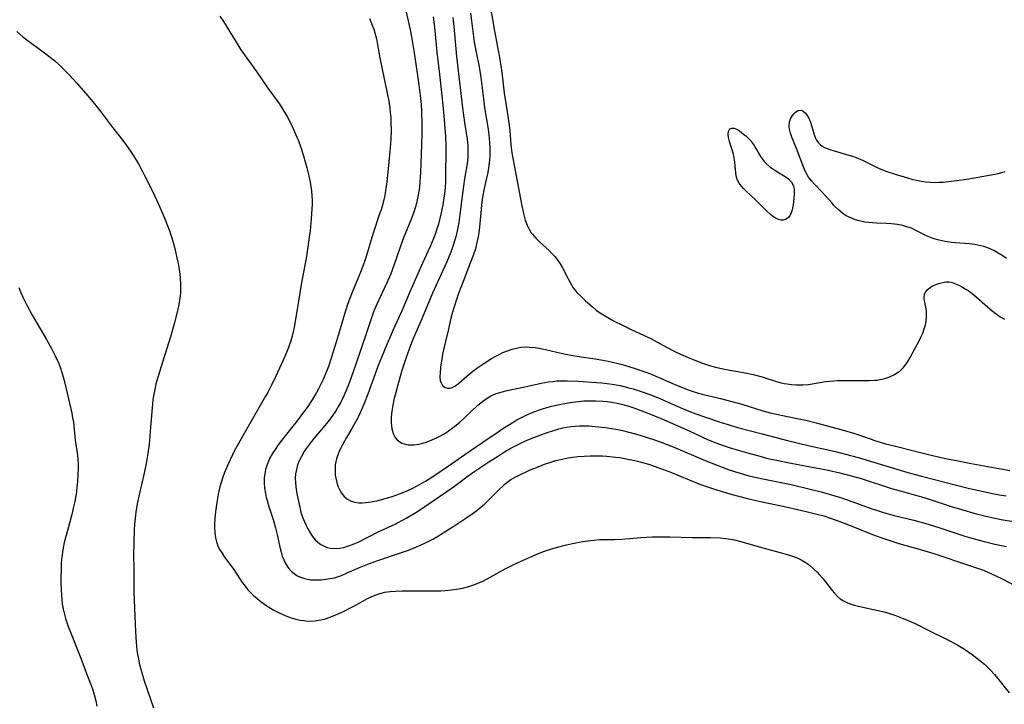
# Model space of a CAD drawing. Units: inches. Extents: x 2045407 to 2050862, y 173999 to 179448.
# Drawn here: x 2047307 to 2047467, y 177811 to 177922 of the extents above; entities that cross this region are included whole.
import ezdxf

# ---------------------------------------------------------------- set-up
doc = ezdxf.new("R2010")
doc.units = ezdxf.units.IN
doc.header["$MEASUREMENT"] = 0
doc.layers.add('c_33_T14S_R18E', color=1, linetype='Continuous')

msp = doc.modelspace()

# ---------------------------------------------------------------- linework, layer by layer
at = {"layer": 'c_33_T14S_R18E'}
for points in [[(2047383.21, 177927.64, 1110), (2047384.3, 177920.95, 1110), (2047385.12, 177916.62, 1110), (2047385.39, 177915.03, 1110), (2047385.61, 177913.46, 1110), (2047385.97, 177910.55, 1110), (2047386.5, 177907.2, 1110), (2047386.71, 177905.69, 1110), (2047386.84, 177904.48, 1110), (2047387.03, 177902.16, 1110), (2047387.21, 177900.84, 1110), (2047387.35, 177899.99, 1110), (2047388.74, 177892.51, 1110), (2047389.01, 177891.23, 1110), (2047389.17, 177890.61, 1110), (2047389.36, 177889.94, 1110), (2047389.66, 177889.13, 1110), (2047390.04, 177888.36, 1110), (2047390.33, 177887.9, 1110), (2047390.52, 177887.64, 1110), (2047391.07, 177887, 1110), (2047391.67, 177886.4, 1110), (2047393.22, 177885.01, 1110), (2047393.69, 177884.55, 1110), (2047394.14, 177884.07, 1110), (2047394.56, 177883.57, 1110), (2047395.01, 177882.88, 1110), (2047395.39, 177882.21, 1110), (2047396.3, 177880.4, 1110), (2047396.84, 177879.44, 1110), (2047397.1, 177879.03, 1110), (2047397.39, 177878.64, 1110), (2047397.75, 177878.21, 1110), (2047398.48, 177877.48, 1110), (2047399.07, 177876.93, 1110), (2047400.27, 177875.87, 1110), (2047400.89, 177875.36, 1110), (2047401.27, 177875.08, 1110), (2047402.03, 177874.57, 1110), (2047402.48, 177874.29, 1110), (2047403.78, 177873.56, 1110), (2047405.13, 177872.88, 1110), (2047406.64, 177872.16, 1110), (2047408.54, 177871.3, 1110), (2047409.75, 177870.72, 1110), (2047410.72, 177870.21, 1110), (2047412.29, 177869.32, 1110), (2047413.54, 177868.66, 1110), (2047414.53, 177868.2, 1110), (2047415.81, 177867.65, 1110), (2047416.87, 177867.22, 1110), (2047418.12, 177866.75, 1110), (2047418.91, 177866.47, 1110), (2047419.39, 177866.33, 1110), (2047420.44, 177866.05, 1110), (2047421.95, 177865.73, 1110), (2047424.78, 177865.24, 1110), (2047426.32, 177864.91, 1110), (2047427.77, 177864.52, 1110), (2047430.11, 177863.78, 1110), (2047430.86, 177863.57, 1110), (2047431.35, 177863.45, 1110), (2047431.82, 177863.36, 1110), (2047432.56, 177863.26, 1110), (2047433.3, 177863.21, 1110), (2047434.04, 177863.2, 1110), (2047434.38, 177863.22, 1110), (2047435.3, 177863.3, 1110), (2047438.07, 177863.74, 1110), (2047439.37, 177863.87, 1110), (2047439.93, 177863.91, 1110), (2047440.5, 177863.93, 1110), (2047441.58, 177863.94, 1110), (2047444.33, 177863.9, 1110), (2047445.22, 177863.91, 1110), (2047446.08, 177863.96, 1110), (2047446.43, 177864, 1110), (2047446.94, 177864.08, 1110), (2047447.66, 177864.25, 1110), (2047448.36, 177864.48, 1110), (2047449.17, 177864.85, 1110), (2047449.68, 177865.16, 1110), (2047450.15, 177865.51, 1110), (2047450.65, 177865.98, 1110), (2047451.09, 177866.5, 1110), (2047451.43, 177867, 1110), (2047451.81, 177867.67, 1110), (2047452.61, 177869.19, 1110), (2047453.19, 177870.24, 1110), (2047453.55, 177870.93, 1110), (2047453.85, 177871.61, 1110), (2047454.09, 177872.3, 1110), (2047454.26, 177872.96, 1110), (2047454.38, 177873.57, 1110), (2047454.45, 177874.16, 1110), (2047454.47, 177874.74, 1110), (2047454.45, 177875.13, 1110), (2047454.39, 177875.56, 1110), (2047454.17, 177876.61, 1110), (2047454.09, 177877.08, 1110), (2047454.06, 177877.52, 1110), (2047454.13, 177877.93, 1110), (2047454.31, 177878.32, 1110), (2047454.61, 177878.67, 1110), (2047454.98, 177878.97, 1110), (2047455.28, 177879.15, 1110), (2047455.59, 177879.32, 1110), (2047456.1, 177879.54, 1110), (2047456.63, 177879.72, 1110), (2047457.12, 177879.85, 1110), (2047457.62, 177879.92, 1110), (2047458.11, 177879.92, 1110), (2047458.63, 177879.81, 1110), (2047459.14, 177879.62, 1110), (2047459.67, 177879.38, 1110), (2047460.28, 177879.07, 1110), (2047460.73, 177878.82, 1110), (2047461.18, 177878.54, 1110), (2047461.57, 177878.26, 1110), (2047462.14, 177877.83, 1110), (2047464.76, 177875.52, 1110), (2047465.74, 177874.72, 1110), (2047466.41, 177874.25, 1110), (2047467.07, 177873.88, 1110)], [(2047369.44, 177926.23, 1118), (2047370.39, 177922.26, 1118), (2047370.68, 177920.84, 1118), (2047370.9, 177919.67, 1118), (2047371.34, 177917.09, 1118), (2047371.85, 177913.8, 1118), (2047372.12, 177911.91, 1118), (2047372.33, 177910.18, 1118), (2047372.46, 177908.68, 1118), (2047372.52, 177907.57, 1118), (2047372.57, 177905.74, 1118), (2047372.58, 177904, 1118), (2047372.54, 177902.16, 1118), (2047372.36, 177897.68, 1118), (2047372.27, 177896.17, 1118), (2047372.19, 177895.26, 1118), (2047372.02, 177894.07, 1118), (2047371.86, 177893.24, 1118), (2047371.71, 177892.66, 1118), (2047371.5, 177891.94, 1118), (2047371.27, 177891.22, 1118), (2047370.89, 177890.2, 1118), (2047369.62, 177887.06, 1118), (2047369.14, 177885.73, 1118), (2047368.06, 177882.58, 1118), (2047367.54, 177881.25, 1118), (2047366.86, 177879.67, 1118), (2047365.29, 177876.32, 1118), (2047364.77, 177875.05, 1118), (2047364.37, 177873.94, 1118), (2047363.6, 177871.66, 1118), (2047361.92, 177866.73, 1118), (2047361.14, 177864.41, 1118), (2047360.7, 177863.2, 1118), (2047360.29, 177862.17, 1118), (2047359.96, 177861.43, 1118), (2047359.4, 177860.29, 1118), (2047359.1, 177859.76, 1118), (2047358.64, 177859.01, 1118), (2047358.15, 177858.29, 1118), (2047357.41, 177857.3, 1118), (2047356.84, 177856.61, 1118), (2047355.09, 177854.52, 1118), (2047354.17, 177853.33, 1118), (2047353.84, 177852.87, 1118), (2047353.53, 177852.41, 1118), (2047353.05, 177851.6, 1118), (2047352.7, 177850.89, 1118), (2047352.45, 177850.22, 1118), (2047352.24, 177849.47, 1118), (2047352.12, 177848.78, 1118), (2047352.06, 177848.08, 1118), (2047352.08, 177847.39, 1118), (2047352.14, 177846.7, 1118), (2047352.33, 177845.52, 1118), (2047352.68, 177843.84, 1118), (2047352.99, 177842.57, 1118), (2047353.24, 177841.78, 1118), (2047353.54, 177841.02, 1118), (2047353.81, 177840.42, 1118), (2047354.1, 177839.85, 1118), (2047354.49, 177839.19, 1118), (2047354.88, 177838.62, 1118), (2047355.31, 177838.1, 1118), (2047355.74, 177837.68, 1118), (2047356.22, 177837.32, 1118), (2047356.73, 177837.03, 1118), (2047357.23, 177836.85, 1118), (2047357.73, 177836.74, 1118), (2047358.46, 177836.67, 1118), (2047359.21, 177836.72, 1118), (2047359.93, 177836.85, 1118), (2047360.56, 177837.04, 1118), (2047361.19, 177837.27, 1118), (2047362.24, 177837.72, 1118), (2047365.49, 177839.36, 1118), (2047368.28, 177840.63, 1118), (2047369.37, 177841.19, 1118), (2047370.17, 177841.65, 1118), (2047371.87, 177842.67, 1118), (2047373.08, 177843.46, 1118), (2047376.67, 177845.92, 1118), (2047377.88, 177846.78, 1118), (2047380.12, 177848.45, 1118), (2047381.18, 177849.2, 1118), (2047383.45, 177850.74, 1118), (2047384.84, 177851.62, 1118), (2047386.01, 177852.33, 1118), (2047386.94, 177852.87, 1118), (2047388.32, 177853.61, 1118), (2047389.21, 177854.04, 1118), (2047389.68, 177854.25, 1118), (2047390.33, 177854.52, 1118), (2047391.64, 177855.02, 1118), (2047393.09, 177855.53, 1118), (2047393.82, 177855.77, 1118), (2047394.81, 177856.06, 1118), (2047395.47, 177856.22, 1118), (2047396.08, 177856.35, 1118), (2047396.77, 177856.46, 1118), (2047397.45, 177856.53, 1118), (2047398.14, 177856.58, 1118), (2047398.71, 177856.59, 1118), (2047399.68, 177856.55, 1118), (2047400.65, 177856.48, 1118), (2047402.37, 177856.28, 1118), (2047403.37, 177856.13, 1118), (2047404.37, 177855.96, 1118), (2047405.12, 177855.8, 1118), (2047405.93, 177855.6, 1118), (2047407.39, 177855.21, 1118), (2047408.84, 177854.77, 1118), (2047410.18, 177854.34, 1118), (2047411.41, 177853.91, 1118), (2047413.36, 177853.16, 1118), (2047418.53, 177850.97, 1118), (2047420.47, 177850.18, 1118), (2047422.44, 177849.45, 1118), (2047423.32, 177849.16, 1118), (2047424.21, 177848.89, 1118), (2047425.45, 177848.54, 1118), (2047426.61, 177848.26, 1118), (2047428.15, 177847.93, 1118), (2047431.39, 177847.27, 1118), (2047432.48, 177847.03, 1118), (2047435.58, 177846.31, 1118), (2047437.38, 177845.85, 1118), (2047438.68, 177845.49, 1118), (2047440.52, 177844.92, 1118), (2047442.51, 177844.24, 1118), (2047445.6, 177843.12, 1118), (2047446.48, 177842.82, 1118), (2047447.45, 177842.51, 1118), (2047449.19, 177842.02, 1118), (2047452.39, 177841.24, 1118), (2047454.74, 177840.61, 1118), (2047456.42, 177840.1, 1118), (2047460.83, 177838.64, 1118), (2047462.59, 177838.12, 1118), (2047463.79, 177837.79, 1118), (2047465.55, 177837.38, 1118), (2047467.43, 177837, 1118)], [(2047380.51, 177923.52, 1112), (2047380.63, 177922.27, 1112), (2047380.84, 177920.54, 1112), (2047381.1, 177918.8, 1112), (2047381.39, 177917.19, 1112), (2047381.87, 177914.81, 1112), (2047382, 177914.11, 1112), (2047382.16, 177913.06, 1112), (2047382.58, 177909.64, 1112), (2047382.77, 177908.18, 1112), (2047383.28, 177905.04, 1112), (2047383.44, 177903.86, 1112), (2047383.58, 177902.54, 1112), (2047383.62, 177901.74, 1112), (2047383.63, 177901.06, 1112), (2047383.62, 177900.38, 1112), (2047383.58, 177899.71, 1112), (2047383.47, 177898.78, 1112), (2047383.27, 177897.67, 1112), (2047382.9, 177896.06, 1112), (2047382.7, 177895.09, 1112), (2047382.45, 177893.67, 1112), (2047382.28, 177892.43, 1112), (2047382.2, 177891.74, 1112), (2047381.94, 177888.82, 1112), (2047381.83, 177887.9, 1112), (2047381.73, 177887.23, 1112), (2047381.59, 177886.54, 1112), (2047381.43, 177885.85, 1112), (2047381.27, 177885.31, 1112), (2047380.91, 177884.19, 1112), (2047380.45, 177882.95, 1112), (2047379.28, 177879.97, 1112), (2047378.55, 177878.05, 1112), (2047378.27, 177877.25, 1112), (2047377.82, 177875.89, 1112), (2047377.56, 177875, 1112), (2047377.32, 177874.04, 1112), (2047376.86, 177872.04, 1112), (2047376.11, 177868.91, 1112), (2047375.96, 177868.18, 1112), (2047375.83, 177867.46, 1112), (2047375.63, 177866.08, 1112), (2047375.54, 177865.19, 1112), (2047375.52, 177864.52, 1112), (2047375.59, 177863.92, 1112), (2047375.66, 177863.63, 1112), (2047375.94, 177863.13, 1112), (2047376.35, 177862.79, 1112), (2047376.74, 177862.67, 1112), (2047377.17, 177862.68, 1112), (2047377.54, 177862.8, 1112), (2047377.92, 177863, 1112), (2047378.24, 177863.21, 1112), (2047378.56, 177863.46, 1112), (2047379.91, 177864.64, 1112), (2047380.87, 177865.42, 1112), (2047381.66, 177866.01, 1112), (2047382.63, 177866.68, 1112), (2047383.9, 177867.48, 1112), (2047384.51, 177867.84, 1112), (2047385.12, 177868.16, 1112), (2047385.73, 177868.45, 1112), (2047386.46, 177868.75, 1112), (2047387.22, 177869.01, 1112), (2047387.93, 177869.19, 1112), (2047388.65, 177869.31, 1112), (2047389.35, 177869.37, 1112), (2047390.07, 177869.36, 1112), (2047390.95, 177869.27, 1112), (2047391.83, 177869.12, 1112), (2047392.67, 177868.94, 1112), (2047395.4, 177868.33, 1112), (2047396.77, 177868.04, 1112), (2047398.42, 177867.75, 1112), (2047400.72, 177867.43, 1112), (2047401.94, 177867.23, 1112), (2047403.08, 177866.99, 1112), (2047404.85, 177866.56, 1112), (2047406.34, 177866.14, 1112), (2047407.18, 177865.88, 1112), (2047408.6, 177865.4, 1112), (2047409.42, 177865.09, 1112), (2047410.93, 177864.48, 1112), (2047413.5, 177863.34, 1112), (2047414.96, 177862.74, 1112), (2047416.09, 177862.3, 1112), (2047416.58, 177862.13, 1112), (2047417.23, 177861.93, 1112), (2047418.08, 177861.71, 1112), (2047421.03, 177861.01, 1112), (2047422.87, 177860.53, 1112), (2047424.48, 177860.06, 1112), (2047427.9, 177859.02, 1112), (2047429.08, 177858.7, 1112), (2047430.89, 177858.28, 1112), (2047433.74, 177857.72, 1112), (2047434.9, 177857.48, 1112), (2047436.56, 177857.08, 1112), (2047441.12, 177855.82, 1112), (2047442.61, 177855.38, 1112), (2047443.32, 177855.16, 1112), (2047446.25, 177854.13, 1112), (2047447.8, 177853.67, 1112), (2047449.43, 177853.25, 1112), (2047452.39, 177852.53, 1112), (2047455.43, 177851.77, 1112), (2047457.82, 177851.22, 1112), (2047459.31, 177850.92, 1112), (2047461.41, 177850.52, 1112), (2047467.96, 177849.35, 1112)], [(2047339.84, 177923.02, 1122), (2047340.41, 177922.18, 1122), (2047342.31, 177919.06, 1122), (2047343.36, 177917.4, 1122), (2047344.2, 177916.21, 1122), (2047345.79, 177914.07, 1122), (2047347.64, 177911.35, 1122), (2047349.43, 177908.84, 1122), (2047350.07, 177907.87, 1122), (2047350.74, 177906.73, 1122), (2047351.16, 177905.93, 1122), (2047351.55, 177905.15, 1122), (2047351.85, 177904.52, 1122), (2047352.33, 177903.42, 1122), (2047352.52, 177902.95, 1122), (2047352.96, 177901.75, 1122), (2047353.38, 177900.4, 1122), (2047353.94, 177898.45, 1122), (2047354.28, 177897.12, 1122), (2047354.5, 177896.12, 1122), (2047354.61, 177895.41, 1122), (2047354.69, 177894.7, 1122), (2047354.75, 177893.89, 1122), (2047354.78, 177893.17, 1122), (2047354.78, 177892.47, 1122), (2047354.75, 177891.77, 1122), (2047354.65, 177890.17, 1122), (2047354.46, 177888.21, 1122), (2047354.34, 177887.18, 1122), (2047354.11, 177885.54, 1122), (2047353.82, 177883.79, 1122), (2047353.04, 177879.49, 1122), (2047352.56, 177876.78, 1122), (2047351.93, 177872.86, 1122), (2047351.65, 177871.56, 1122), (2047351.32, 177870.36, 1122), (2047350.95, 177869.28, 1122), (2047350.74, 177868.74, 1122), (2047350.35, 177867.84, 1122), (2047348.9, 177864.63, 1122), (2047348.26, 177863.26, 1122), (2047347.6, 177861.99, 1122), (2047347.26, 177861.37, 1122), (2047344.88, 177857.21, 1122), (2047343.57, 177854.97, 1122), (2047342.78, 177853.6, 1122), (2047342.17, 177852.46, 1122), (2047341.86, 177851.86, 1122), (2047341.48, 177851.06, 1122), (2047341.12, 177850.26, 1122), (2047340.59, 177848.98, 1122), (2047340.26, 177848.06, 1122), (2047340.04, 177847.37, 1122), (2047339.84, 177846.67, 1122), (2047339.62, 177845.78, 1122), (2047339.48, 177845.1, 1122), (2047339.32, 177844.14, 1122), (2047339.16, 177843.02, 1122), (2047339.07, 177842.17, 1122), (2047338.97, 177840.73, 1122), (2047338.96, 177840.03, 1122), (2047339.01, 177839.22, 1122), (2047339.13, 177838.42, 1122), (2047339.31, 177837.75, 1122), (2047339.53, 177837.11, 1122), (2047339.8, 177836.53, 1122), (2047340.18, 177835.9, 1122), (2047340.6, 177835.29, 1122), (2047342.09, 177833.26, 1122), (2047343.46, 177831.18, 1122), (2047343.75, 177830.77, 1122), (2047344.05, 177830.37, 1122), (2047344.37, 177829.98, 1122), (2047344.68, 177829.65, 1122), (2047345.26, 177829.08, 1122), (2047345.88, 177828.54, 1122), (2047346.27, 177828.23, 1122), (2047346.67, 177827.93, 1122), (2047347.45, 177827.38, 1122), (2047347.77, 177827.17, 1122), (2047348.61, 177826.68, 1122), (2047349.47, 177826.22, 1122), (2047350.42, 177825.8, 1122), (2047350.98, 177825.58, 1122), (2047351.54, 177825.39, 1122), (2047352.16, 177825.21, 1122), (2047352.79, 177825.07, 1122), (2047353.41, 177824.97, 1122), (2047353.8, 177824.93, 1122), (2047354.51, 177824.9, 1122), (2047355.21, 177824.93, 1122), (2047355.91, 177825.02, 1122), (2047356.23, 177825.08, 1122), (2047356.81, 177825.23, 1122), (2047357.38, 177825.41, 1122), (2047357.95, 177825.62, 1122), (2047358.66, 177825.9, 1122), (2047359.97, 177826.49, 1122), (2047360.83, 177826.91, 1122), (2047361.67, 177827.35, 1122), (2047363.8, 177828.55, 1122), (2047364.49, 177828.89, 1122), (2047365.2, 177829.17, 1122), (2047365.62, 177829.32, 1122), (2047366.58, 177829.56, 1122), (2047367.45, 177829.69, 1122), (2047368.34, 177829.77, 1122), (2047369.4, 177829.82, 1122), (2047370.24, 177829.82, 1122), (2047373.24, 177829.78, 1122), (2047374.4, 177829.79, 1122), (2047375.65, 177829.82, 1122), (2047376.35, 177829.87, 1122), (2047377.38, 177829.96, 1122), (2047378.6, 177830.14, 1122), (2047379.42, 177830.31, 1122), (2047380.23, 177830.52, 1122), (2047381.01, 177830.78, 1122), (2047381.69, 177831.05, 1122), (2047382.37, 177831.34, 1122), (2047383.31, 177831.82, 1122), (2047386.13, 177833.37, 1122), (2047387.42, 177834.02, 1122), (2047388.79, 177834.67, 1122), (2047390.26, 177835.33, 1122), (2047391.14, 177835.7, 1122), (2047392.32, 177836.16, 1122), (2047393.69, 177836.63, 1122), (2047394.62, 177836.91, 1122), (2047396.08, 177837.29, 1122), (2047397.02, 177837.5, 1122), (2047398.4, 177837.76, 1122), (2047399.5, 177837.93, 1122), (2047400.49, 177838.04, 1122), (2047401.39, 177838.11, 1122), (2047402.36, 177838.13, 1122), (2047403.82, 177838.14, 1122), (2047405.03, 177838.18, 1122), (2047408.09, 177838.44, 1122), (2047409.02, 177838.51, 1122), (2047409.94, 177838.55, 1122), (2047410.85, 177838.58, 1122), (2047412.79, 177838.55, 1122), (2047416.42, 177838.45, 1122), (2047419.41, 177838.44, 1122), (2047421, 177838.38, 1122), (2047421.9, 177838.29, 1122), (2047422.35, 177838.23, 1122), (2047423.29, 177838.05, 1122), (2047424.14, 177837.84, 1122), (2047428.14, 177836.73, 1122), (2047431.09, 177835.93, 1122), (2047431.83, 177835.72, 1122), (2047432.72, 177835.43, 1122), (2047433.58, 177835.09, 1122), (2047434.13, 177834.82, 1122), (2047434.78, 177834.45, 1122), (2047435.39, 177834.02, 1122), (2047436.08, 177833.45, 1122), (2047436.72, 177832.84, 1122), (2047437.11, 177832.4, 1122), (2047437.67, 177831.73, 1122), (2047439.13, 177829.86, 1122), (2047439.52, 177829.41, 1122), (2047439.98, 177828.95, 1122), (2047440.46, 177828.53, 1122), (2047440.98, 177828.18, 1122), (2047441.73, 177827.81, 1122), (2047442.54, 177827.54, 1122), (2047443.61, 177827.27, 1122), (2047446.35, 177826.67, 1122), (2047447.57, 177826.37, 1122), (2047448.46, 177826.11, 1122), (2047449.31, 177825.83, 1122), (2047450.66, 177825.33, 1122), (2047451.83, 177824.83, 1122), (2047452.69, 177824.43, 1122), (2047455.06, 177823.24, 1122), (2047457.49, 177822.08, 1122), (2047458.36, 177821.64, 1122), (2047459.53, 177821, 1122), (2047460.07, 177820.67, 1122), (2047460.6, 177820.33, 1122), (2047461.87, 177819.45, 1122), (2047463.1, 177818.52, 1122), (2047463.84, 177817.9, 1122), (2047464.14, 177817.63, 1122), (2047464.81, 177816.95, 1122), (2047465.45, 177816.23, 1122), (2047465.94, 177815.66, 1122), (2047467.85, 177813.27, 1122)], [(2047364.1, 177922.63, 1120), (2047364.56, 177921.55, 1120), (2047364.79, 177920.93, 1120), (2047364.99, 177920.31, 1120), (2047365.23, 177919.36, 1120), (2047365.36, 177918.72, 1120), (2047365.8, 177916.25, 1120), (2047366.1, 177914.71, 1120), (2047366.97, 177910.54, 1120), (2047367.22, 177909.27, 1120), (2047367.4, 177908.13, 1120), (2047367.48, 177907.41, 1120), (2047367.54, 177906.64, 1120), (2047367.58, 177905.88, 1120), (2047367.59, 177904.45, 1120), (2047367.54, 177903.05, 1120), (2047367.39, 177901.08, 1120), (2047367.07, 177897.73, 1120), (2047366.91, 177896.18, 1120), (2047366.72, 177894.77, 1120), (2047366.58, 177893.96, 1120), (2047366.43, 177893.27, 1120), (2047366.31, 177892.79, 1120), (2047365.97, 177891.64, 1120), (2047365.75, 177890.97, 1120), (2047364.75, 177887.99, 1120), (2047364.47, 177887.1, 1120), (2047363.61, 177884.21, 1120), (2047363.29, 177883.24, 1120), (2047363.03, 177882.48, 1120), (2047362.56, 177881.24, 1120), (2047361.25, 177878.11, 1120), (2047360.61, 177876.44, 1120), (2047360.16, 177875.09, 1120), (2047359.09, 177871.38, 1120), (2047357.95, 177867.71, 1120), (2047357.43, 177866.19, 1120), (2047357.13, 177865.39, 1120), (2047356.54, 177863.99, 1120), (2047356.18, 177863.22, 1120), (2047355.85, 177862.59, 1120), (2047355.51, 177861.97, 1120), (2047354.81, 177860.8, 1120), (2047353.97, 177859.54, 1120), (2047353.25, 177858.55, 1120), (2047352.68, 177857.81, 1120), (2047350.83, 177855.49, 1120), (2047349.83, 177854.19, 1120), (2047349.3, 177853.47, 1120), (2047348.79, 177852.75, 1120), (2047348.43, 177852.2, 1120), (2047348.1, 177851.63, 1120), (2047347.7, 177850.82, 1120), (2047347.45, 177850.16, 1120), (2047347.25, 177849.49, 1120), (2047347.11, 177848.8, 1120), (2047347.02, 177848.1, 1120), (2047347.01, 177847.32, 1120), (2047347.07, 177846.46, 1120), (2047347.21, 177845.6, 1120), (2047347.35, 177844.95, 1120), (2047347.48, 177844.45, 1120), (2047347.72, 177843.67, 1120), (2047348.48, 177841.36, 1120), (2047348.88, 177840.01, 1120), (2047349.15, 177838.95, 1120), (2047349.57, 177836.89, 1120), (2047349.76, 177836.1, 1120), (2047349.96, 177835.44, 1120), (2047350.2, 177834.81, 1120), (2047350.49, 177834.22, 1120), (2047350.97, 177833.48, 1120), (2047351.43, 177832.96, 1120), (2047351.87, 177832.6, 1120), (2047352.34, 177832.28, 1120), (2047352.92, 177832, 1120), (2047353.54, 177831.79, 1120), (2047354.06, 177831.68, 1120), (2047354.59, 177831.61, 1120), (2047355.06, 177831.58, 1120), (2047355.67, 177831.57, 1120), (2047356.28, 177831.6, 1120), (2047356.97, 177831.67, 1120), (2047357.73, 177831.78, 1120), (2047358.4, 177831.93, 1120), (2047359.07, 177832.12, 1120), (2047359.54, 177832.3, 1120), (2047360.5, 177832.7, 1120), (2047362.5, 177833.6, 1120), (2047364.1, 177834.24, 1120), (2047365.45, 177834.73, 1120), (2047369.31, 177836, 1120), (2047370.43, 177836.4, 1120), (2047371.35, 177836.76, 1120), (2047372.23, 177837.13, 1120), (2047373.1, 177837.54, 1120), (2047374.35, 177838.19, 1120), (2047375.04, 177838.58, 1120), (2047376.06, 177839.2, 1120), (2047378.08, 177840.5, 1120), (2047379.87, 177841.68, 1120), (2047380.77, 177842.3, 1120), (2047381.5, 177842.84, 1120), (2047382.21, 177843.41, 1120), (2047382.69, 177843.82, 1120), (2047383.16, 177844.24, 1120), (2047383.75, 177844.81, 1120), (2047385.2, 177846.3, 1120), (2047385.65, 177846.73, 1120), (2047386.1, 177847.15, 1120), (2047386.61, 177847.56, 1120), (2047387.03, 177847.84, 1120), (2047387.64, 177848.21, 1120), (2047388.29, 177848.54, 1120), (2047390.07, 177849.36, 1120), (2047391.71, 177850.05, 1120), (2047392.47, 177850.34, 1120), (2047393.66, 177850.74, 1120), (2047394.33, 177850.93, 1120), (2047395.36, 177851.17, 1120), (2047396.31, 177851.36, 1120), (2047397.1, 177851.48, 1120), (2047397.9, 177851.58, 1120), (2047398.94, 177851.66, 1120), (2047399.88, 177851.7, 1120), (2047400.82, 177851.71, 1120), (2047401.89, 177851.68, 1120), (2047402.59, 177851.63, 1120), (2047403.98, 177851.51, 1120), (2047404.68, 177851.42, 1120), (2047406, 177851.19, 1120), (2047406.66, 177851.06, 1120), (2047407.36, 177850.9, 1120), (2047408.22, 177850.67, 1120), (2047409.5, 177850.28, 1120), (2047411.05, 177849.75, 1120), (2047412.8, 177849.09, 1120), (2047415.95, 177847.79, 1120), (2047417.51, 177847.18, 1120), (2047418.78, 177846.72, 1120), (2047420.37, 177846.19, 1120), (2047421.15, 177845.95, 1120), (2047422.7, 177845.5, 1120), (2047425.42, 177844.79, 1120), (2047427.52, 177844.3, 1120), (2047431.4, 177843.46, 1120), (2047434.91, 177842.68, 1120), (2047436.46, 177842.31, 1120), (2047437.78, 177841.95, 1120), (2047438.72, 177841.66, 1120), (2047440.38, 177841.07, 1120), (2047442.77, 177840.15, 1120), (2047445.98, 177838.84, 1120), (2047447.51, 177838.28, 1120), (2047448.83, 177837.84, 1120), (2047449.98, 177837.49, 1120), (2047453.61, 177836.46, 1120), (2047455.61, 177835.86, 1120), (2047461.42, 177833.93, 1120), (2047463.51, 177833.19, 1120), (2047464.31, 177832.87, 1120), (2047465.6, 177832.28, 1120), (2047466.84, 177831.67, 1120), (2047468.78, 177830.67, 1120)], [(2047374.45, 177922.91, 1116), (2047374.64, 177921.27, 1116), (2047375.05, 177917.17, 1116), (2047375.46, 177913.61, 1116), (2047375.89, 177909.62, 1116), (2047376.1, 177907.52, 1116), (2047376.42, 177903.53, 1116), (2047376.49, 177902.16, 1116), (2047376.5, 177901.35, 1116), (2047376.45, 177897.1, 1116), (2047376.43, 177896.15, 1116), (2047376.37, 177895.23, 1116), (2047376.27, 177894.21, 1116), (2047376.13, 177893.18, 1116), (2047376.01, 177892.43, 1116), (2047375.69, 177890.93, 1116), (2047375.27, 177889.31, 1116), (2047375.04, 177888.54, 1116), (2047374.79, 177887.78, 1116), (2047374.49, 177886.97, 1116), (2047374.23, 177886.32, 1116), (2047373.93, 177885.65, 1116), (2047372.69, 177882.98, 1116), (2047371.87, 177881.14, 1116), (2047370.84, 177878.78, 1116), (2047369.33, 177875.21, 1116), (2047367.93, 177872.13, 1116), (2047366.63, 177869.13, 1116), (2047366.03, 177867.66, 1116), (2047365.52, 177866.37, 1116), (2047363.85, 177861.73, 1116), (2047363.24, 177860.17, 1116), (2047362.93, 177859.43, 1116), (2047362.36, 177858.18, 1116), (2047361.89, 177857.25, 1116), (2047361.25, 177856.12, 1116), (2047360.38, 177854.68, 1116), (2047359.77, 177853.62, 1116), (2047359.52, 177853.13, 1116), (2047359.19, 177852.41, 1116), (2047358.91, 177851.69, 1116), (2047358.76, 177851.24, 1116), (2047358.65, 177850.79, 1116), (2047358.56, 177850.22, 1116), (2047358.52, 177849.64, 1116), (2047358.52, 177849.13, 1116), (2047358.56, 177848.59, 1116), (2047358.64, 177848.06, 1116), (2047358.79, 177847.38, 1116), (2047358.98, 177846.8, 1116), (2047359.21, 177846.26, 1116), (2047359.55, 177845.66, 1116), (2047360, 177845.11, 1116), (2047360.52, 177844.68, 1116), (2047361.12, 177844.37, 1116), (2047361.73, 177844.18, 1116), (2047362.36, 177844.08, 1116), (2047362.92, 177844.07, 1116), (2047363.51, 177844.11, 1116), (2047364.37, 177844.23, 1116), (2047365.3, 177844.42, 1116), (2047366.66, 177844.77, 1116), (2047367.6, 177845.05, 1116), (2047368.52, 177845.35, 1116), (2047369.42, 177845.69, 1116), (2047370.32, 177846.06, 1116), (2047371.14, 177846.44, 1116), (2047371.75, 177846.77, 1116), (2047373.18, 177847.61, 1116), (2047374.21, 177848.26, 1116), (2047377.38, 177850.4, 1116), (2047379.59, 177851.93, 1116), (2047382.51, 177853.92, 1116), (2047384.95, 177855.62, 1116), (2047385.74, 177856.14, 1116), (2047386.8, 177856.81, 1116), (2047388.01, 177857.52, 1116), (2047388.65, 177857.87, 1116), (2047389.49, 177858.28, 1116), (2047390.77, 177858.83, 1116), (2047391.98, 177859.29, 1116), (2047392.89, 177859.57, 1116), (2047393.66, 177859.77, 1116), (2047395.21, 177860.1, 1116), (2047396.07, 177860.25, 1116), (2047397.02, 177860.4, 1116), (2047397.98, 177860.52, 1116), (2047398.88, 177860.6, 1116), (2047399.84, 177860.64, 1116), (2047400.8, 177860.64, 1116), (2047401.94, 177860.58, 1116), (2047402.67, 177860.5, 1116), (2047403.4, 177860.4, 1116), (2047404.53, 177860.18, 1116), (2047405.18, 177860.02, 1116), (2047405.98, 177859.8, 1116), (2047406.79, 177859.55, 1116), (2047408.1, 177859.08, 1116), (2047409.68, 177858.47, 1116), (2047411.9, 177857.54, 1116), (2047414.61, 177856.37, 1116), (2047415.85, 177855.81, 1116), (2047418.12, 177854.73, 1116), (2047418.91, 177854.37, 1116), (2047419.87, 177853.97, 1116), (2047420.71, 177853.66, 1116), (2047422.43, 177853.08, 1116), (2047423.89, 177852.63, 1116), (2047425.4, 177852.18, 1116), (2047427.61, 177851.57, 1116), (2047428.5, 177851.35, 1116), (2047429.58, 177851.11, 1116), (2047432.75, 177850.47, 1116), (2047436.75, 177849.73, 1116), (2047438.03, 177849.48, 1116), (2047440.4, 177848.95, 1116), (2047442.46, 177848.42, 1116), (2047443.87, 177848.01, 1116), (2047448.75, 177846.43, 1116), (2047450.15, 177846.02, 1116), (2047453.24, 177845.18, 1116), (2047454.39, 177844.84, 1116), (2047458.44, 177843.51, 1116), (2047460.12, 177842.99, 1116), (2047462.33, 177842.36, 1116), (2047464.05, 177841.91, 1116), (2047465.06, 177841.68, 1116), (2047466.57, 177841.38, 1116), (2047468.56, 177841.05, 1116)], [(2047377.62, 177922.82, 1114), (2047377.77, 177921.35, 1114), (2047378.08, 177917.71, 1114), (2047378.22, 177916.47, 1114), (2047379.21, 177908.17, 1114), (2047379.53, 177905.76, 1114), (2047379.95, 177903.02, 1114), (2047380.04, 177902.05, 1114), (2047380.07, 177901.43, 1114), (2047380.07, 177900.82, 1114), (2047380.04, 177900.07, 1114), (2047379.93, 177899.05, 1114), (2047379.52, 177896.63, 1114), (2047379.34, 177895.43, 1114), (2047379.12, 177893.83, 1114), (2047378.76, 177890.86, 1114), (2047378.57, 177889.57, 1114), (2047378.32, 177888.22, 1114), (2047378.08, 177887.24, 1114), (2047377.89, 177886.58, 1114), (2047377.6, 177885.67, 1114), (2047377.28, 177884.77, 1114), (2047376.9, 177883.82, 1114), (2047376.58, 177883.08, 1114), (2047374.9, 177879.41, 1114), (2047374.33, 177878.12, 1114), (2047372.57, 177873.93, 1114), (2047371.09, 177870.48, 1114), (2047370.51, 177869.03, 1114), (2047369.97, 177867.48, 1114), (2047369.37, 177865.56, 1114), (2047368.64, 177863.02, 1114), (2047368.3, 177861.75, 1114), (2047368.13, 177861.06, 1114), (2047367.89, 177859.95, 1114), (2047367.78, 177859.3, 1114), (2047367.69, 177858.59, 1114), (2047367.64, 177857.89, 1114), (2047367.63, 177857.07, 1114), (2047367.67, 177856.58, 1114), (2047367.73, 177856.1, 1114), (2047367.95, 177855.32, 1114), (2047368.26, 177854.69, 1114), (2047368.59, 177854.29, 1114), (2047369, 177853.97, 1114), (2047369.34, 177853.78, 1114), (2047369.71, 177853.65, 1114), (2047370.38, 177853.51, 1114), (2047370.84, 177853.48, 1114), (2047371.31, 177853.49, 1114), (2047372.09, 177853.59, 1114), (2047372.76, 177853.75, 1114), (2047373.44, 177853.96, 1114), (2047374.12, 177854.22, 1114), (2047374.85, 177854.55, 1114), (2047375.49, 177854.88, 1114), (2047376.12, 177855.24, 1114), (2047376.63, 177855.56, 1114), (2047377.13, 177855.9, 1114), (2047377.9, 177856.48, 1114), (2047378.76, 177857.18, 1114), (2047379.53, 177857.87, 1114), (2047381.69, 177859.9, 1114), (2047382.15, 177860.3, 1114), (2047382.62, 177860.68, 1114), (2047383.19, 177861.08, 1114), (2047383.79, 177861.43, 1114), (2047384.54, 177861.76, 1114), (2047385.08, 177861.94, 1114), (2047385.63, 177862.1, 1114), (2047386.44, 177862.3, 1114), (2047389.28, 177862.88, 1114), (2047391.92, 177863.5, 1114), (2047393.14, 177863.71, 1114), (2047393.83, 177863.79, 1114), (2047394.51, 177863.85, 1114), (2047395.4, 177863.89, 1114), (2047396.21, 177863.88, 1114), (2047397.97, 177863.8, 1114), (2047400.94, 177863.62, 1114), (2047401.81, 177863.53, 1114), (2047402.63, 177863.44, 1114), (2047403.45, 177863.32, 1114), (2047404.74, 177863.09, 1114), (2047406.18, 177862.76, 1114), (2047406.89, 177862.56, 1114), (2047408.35, 177862.1, 1114), (2047409.74, 177861.58, 1114), (2047411.22, 177860.98, 1114), (2047414.5, 177859.55, 1114), (2047415.89, 177858.97, 1114), (2047417.05, 177858.54, 1114), (2047418.61, 177858, 1114), (2047420.97, 177857.19, 1114), (2047422.46, 177856.71, 1114), (2047423.81, 177856.32, 1114), (2047427.77, 177855.25, 1114), (2047431.88, 177854.18, 1114), (2047435.24, 177853.37, 1114), (2047439.69, 177852.38, 1114), (2047441.33, 177851.98, 1114), (2047443.38, 177851.41, 1114), (2047446.94, 177850.33, 1114), (2047451.77, 177848.9, 1114), (2047453.65, 177848.39, 1114), (2047459.07, 177847.01, 1114), (2047461.42, 177846.43, 1114), (2047463.7, 177845.91, 1114), (2047464.87, 177845.66, 1114), (2047466.28, 177845.39, 1114), (2047467.36, 177845.2, 1114)], [(2047306.92, 177920.53, 1124), (2047307.39, 177920.09, 1124), (2047307.88, 177919.68, 1124), (2047308.52, 177919.19, 1124), (2047311.39, 177917.11, 1124), (2047312.3, 177916.4, 1124), (2047313.04, 177915.78, 1124), (2047313.72, 177915.17, 1124), (2047314.38, 177914.54, 1124), (2047315.45, 177913.46, 1124), (2047316.6, 177912.2, 1124), (2047318.41, 177910.12, 1124), (2047319.46, 177908.86, 1124), (2047320.34, 177907.75, 1124), (2047322.48, 177904.9, 1124), (2047324.1, 177902.85, 1124), (2047324.71, 177902.04, 1124), (2047325.35, 177901.12, 1124), (2047325.85, 177900.37, 1124), (2047326.61, 177899.1, 1124), (2047327.24, 177897.96, 1124), (2047327.58, 177897.31, 1124), (2047328.88, 177894.66, 1124), (2047329.54, 177893.26, 1124), (2047330.09, 177892.06, 1124), (2047330.89, 177890.18, 1124), (2047331.65, 177888.23, 1124), (2047332.05, 177887.08, 1124), (2047332.28, 177886.32, 1124), (2047332.53, 177885.36, 1124), (2047332.87, 177883.81, 1124), (2047333.05, 177882.89, 1124), (2047333.21, 177881.96, 1124), (2047333.32, 177881.17, 1124), (2047333.38, 177880.59, 1124), (2047333.45, 177879.47, 1124), (2047333.46, 177878.85, 1124), (2047333.43, 177878.22, 1124), (2047333.38, 177877.68, 1124), (2047333.22, 177876.56, 1124), (2047333.11, 177875.98, 1124), (2047332.85, 177874.77, 1124), (2047332.42, 177873.11, 1124), (2047331.81, 177870.99, 1124), (2047330.55, 177866.9, 1124), (2047329.67, 177864.11, 1124), (2047329.47, 177863.38, 1124), (2047329.32, 177862.73, 1124), (2047329.08, 177861.44, 1124), (2047328.98, 177860.79, 1124), (2047328.84, 177859.47, 1124), (2047328.55, 177855.71, 1124), (2047328.4, 177854.18, 1124), (2047328.29, 177853.17, 1124), (2047328.09, 177851.74, 1124), (2047327.88, 177850.46, 1124), (2047327.57, 177848.91, 1124), (2047327.19, 177847.28, 1124), (2047326.68, 177845.14, 1124), (2047326.42, 177843.93, 1124), (2047326.19, 177842.57, 1124), (2047326.07, 177841.59, 1124), (2047325.99, 177840.63, 1124), (2047325.93, 177839.66, 1124), (2047325.86, 177837.65, 1124), (2047325.85, 177835.52, 1124), (2047325.89, 177833.43, 1124), (2047325.87, 177830.84, 1124), (2047325.9, 177829.59, 1124), (2047326.17, 177823.13, 1124), (2047326.26, 177821.47, 1124), (2047326.39, 177820.2, 1124), (2047326.49, 177819.49, 1124), (2047326.61, 177818.78, 1124), (2047326.75, 177818.09, 1124), (2047327.1, 177816.71, 1124), (2047327.54, 177815.2, 1124), (2047328.02, 177813.77, 1124), (2047329.06, 177810.8, 1124)], [(2047467.4, 177883.7, 1110), (2047466.71, 177884.19, 1110), (2047466.09, 177884.59, 1110), (2047465.46, 177884.96, 1110), (2047464.86, 177885.25, 1110), (2047464.24, 177885.48, 1110), (2047463.76, 177885.64, 1110), (2047463.27, 177885.77, 1110), (2047462.77, 177885.87, 1110), (2047462.27, 177885.97, 1110), (2047461.43, 177886.08, 1110), (2047459.07, 177886.26, 1110), (2047458.51, 177886.32, 1110), (2047457.46, 177886.47, 1110), (2047456.49, 177886.68, 1110), (2047455.68, 177886.91, 1110), (2047455.09, 177887.11, 1110), (2047454.55, 177887.34, 1110), (2047454.02, 177887.59, 1110), (2047452.62, 177888.33, 1110), (2047452, 177888.62, 1110), (2047451.44, 177888.82, 1110), (2047450.61, 177889.05, 1110), (2047449.74, 177889.21, 1110), (2047448.78, 177889.32, 1110), (2047447.89, 177889.38, 1110), (2047446.36, 177889.44, 1110), (2047445.03, 177889.54, 1110), (2047444.45, 177889.62, 1110), (2047443.99, 177889.7, 1110), (2047443.54, 177889.81, 1110), (2047442.95, 177889.99, 1110), (2047442.18, 177890.29, 1110), (2047441.44, 177890.66, 1110), (2047440.8, 177891.08, 1110), (2047440.12, 177891.65, 1110), (2047439.48, 177892.28, 1110), (2047439.12, 177892.67, 1110), (2047438.06, 177893.9, 1110), (2047437.57, 177894.45, 1110), (2047436.2, 177895.84, 1110), (2047435.77, 177896.31, 1110), (2047435.32, 177896.9, 1110), (2047434.87, 177897.69, 1110), (2047434.54, 177898.43, 1110), (2047433.35, 177901.55, 1110), (2047432.6, 177903.38, 1110), (2047432.36, 177904.04, 1110), (2047432.2, 177904.69, 1110), (2047432.16, 177905.02, 1110), (2047432.16, 177905.43, 1110), (2047432.22, 177905.83, 1110), (2047432.41, 177906.39, 1110), (2047432.69, 177906.9, 1110), (2047432.92, 177907.21, 1110), (2047433.19, 177907.47, 1110), (2047433.62, 177907.72, 1110), (2047434.05, 177907.77, 1110), (2047434.45, 177907.63, 1110), (2047434.83, 177907.31, 1110), (2047435.1, 177906.93, 1110), (2047435.34, 177906.48, 1110), (2047435.61, 177905.82, 1110), (2047435.78, 177905.3, 1110), (2047436.22, 177903.84, 1110), (2047436.39, 177903.37, 1110), (2047436.6, 177902.93, 1110), (2047436.87, 177902.54, 1110), (2047437.21, 177902.2, 1110), (2047437.53, 177901.95, 1110), (2047437.9, 177901.75, 1110), (2047438.32, 177901.55, 1110), (2047438.77, 177901.38, 1110), (2047439.48, 177901.16, 1110), (2047441.84, 177900.49, 1110), (2047442.46, 177900.3, 1110), (2047443.06, 177900.08, 1110), (2047444.04, 177899.67, 1110), (2047446.65, 177898.35, 1110), (2047447.31, 177898.08, 1110), (2047447.99, 177897.83, 1110), (2047449.37, 177897.4, 1110), (2047451.34, 177896.8, 1110), (2047452.21, 177896.56, 1110), (2047452.83, 177896.41, 1110), (2047453.56, 177896.27, 1110), (2047454.29, 177896.16, 1110), (2047455.02, 177896.09, 1110), (2047455.82, 177896.06, 1110), (2047456.47, 177896.08, 1110), (2047457.13, 177896.11, 1110), (2047458.43, 177896.24, 1110), (2047459.36, 177896.35, 1110), (2047460.92, 177896.58, 1110), (2047463.43, 177897, 1110), (2047464.93, 177897.27, 1110), (2047466.09, 177897.53, 1110), (2047466.66, 177897.68, 1110), (2047467.22, 177897.86, 1110)], [(2047307.25, 177879, 1126), (2047307.51, 177878.3, 1126), (2047307.87, 177877.47, 1126), (2047308.52, 177876.13, 1126), (2047309.34, 177874.62, 1126), (2047309.92, 177873.62, 1126), (2047311.74, 177870.56, 1126), (2047312.54, 177869.12, 1126), (2047313.14, 177867.94, 1126), (2047313.7, 177866.7, 1126), (2047314, 177865.94, 1126), (2047314.27, 177865.05, 1126), (2047314.5, 177864.15, 1126), (2047315.27, 177860.97, 1126), (2047315.8, 177858.62, 1126), (2047315.95, 177857.88, 1126), (2047316.07, 177857.15, 1126), (2047316.14, 177856.56, 1126), (2047316.36, 177854.24, 1126), (2047316.74, 177851.79, 1126), (2047316.81, 177851.14, 1126), (2047316.84, 177850.31, 1126), (2047316.83, 177849.55, 1126), (2047316.8, 177848.79, 1126), (2047316.72, 177847.47, 1126), (2047316.65, 177846.67, 1126), (2047316.56, 177845.86, 1126), (2047316.47, 177845.21, 1126), (2047316.3, 177844.29, 1126), (2047316.11, 177843.42, 1126), (2047315.81, 177842.19, 1126), (2047314.88, 177838.76, 1126), (2047314.6, 177837.66, 1126), (2047314.36, 177836.48, 1126), (2047314.24, 177835.65, 1126), (2047314.16, 177834.92, 1126), (2047314.11, 177834.19, 1126), (2047314.07, 177833.15, 1126), (2047314.06, 177832.02, 1126), (2047314.06, 177831.23, 1126), (2047314.1, 177829.9, 1126), (2047314.14, 177829.14, 1126), (2047314.19, 177828.39, 1126), (2047314.28, 177827.65, 1126), (2047314.42, 177826.83, 1126), (2047314.62, 177825.98, 1126), (2047314.8, 177825.32, 1126), (2047315.17, 177824.2, 1126), (2047315.8, 177822.53, 1126), (2047316.98, 177819.68, 1126), (2047317.29, 177818.9, 1126), (2047318.37, 177815.96, 1126), (2047319.15, 177813.9, 1126), (2047319.46, 177813, 1126), (2047319.74, 177811.95, 1126), (2047319.86, 177811.09, 1126)]]:
    msp.add_polyline3d(points, dxfattribs=at)
msp.add_polyline3d([(2047432.32, 177890.75, 1110), (2047432.11, 177890.44, 1110), (2047431.85, 177890.2, 1110), (2047431.55, 177890.03, 1110), (2047431.2, 177889.95, 1110), (2047430.84, 177889.95, 1110), (2047430.46, 177890.04, 1110), (2047429.97, 177890.27, 1110), (2047429.47, 177890.59, 1110), (2047429.08, 177890.91, 1110), (2047428.48, 177891.45, 1110), (2047426.75, 177893.18, 1110), (2047425.13, 177894.68, 1110), (2047424.76, 177895.06, 1110), (2047424.38, 177895.49, 1110), (2047424.05, 177895.93, 1110), (2047423.73, 177896.55, 1110), (2047423.56, 177897.14, 1110), (2047423.5, 177897.64, 1110), (2047423.43, 177898.75, 1110), (2047423.38, 177899.35, 1110), (2047423.27, 177899.99, 1110), (2047423.12, 177900.62, 1110), (2047422.48, 177902.68, 1110), (2047422.32, 177903.34, 1110), (2047422.26, 177903.94, 1110), (2047422.32, 177904.34, 1110), (2047422.56, 177904.75, 1110), (2047422.86, 177904.89, 1110), (2047423.25, 177904.87, 1110), (2047423.52, 177904.77, 1110), (2047423.8, 177904.63, 1110), (2047424.12, 177904.42, 1110), (2047424.79, 177903.9, 1110), (2047425.12, 177903.61, 1110), (2047425.48, 177903.27, 1110), (2047425.83, 177902.9, 1110), (2047426.16, 177902.48, 1110), (2047426.48, 177902.04, 1110), (2047426.78, 177901.55, 1110), (2047427.52, 177900.28, 1110), (2047427.84, 177899.81, 1110), (2047428.11, 177899.47, 1110), (2047428.42, 177899.14, 1110), (2047429.03, 177898.58, 1110), (2047429.5, 177898.24, 1110), (2047429.99, 177897.93, 1110), (2047431.23, 177897.21, 1110), (2047431.66, 177896.94, 1110), (2047432.04, 177896.64, 1110), (2047432.53, 177896.12, 1110), (2047432.86, 177895.52, 1110), (2047432.99, 177894.86, 1110), (2047433, 177894.13, 1110), (2047432.95, 177893.52, 1110), (2047432.88, 177892.92, 1110), (2047432.81, 177892.4, 1110), (2047432.71, 177891.9, 1110), (2047432.64, 177891.6, 1110), (2047432.5, 177891.15, 1110)], close=True, dxfattribs=at)

doc.saveas('drawing.dxf')
